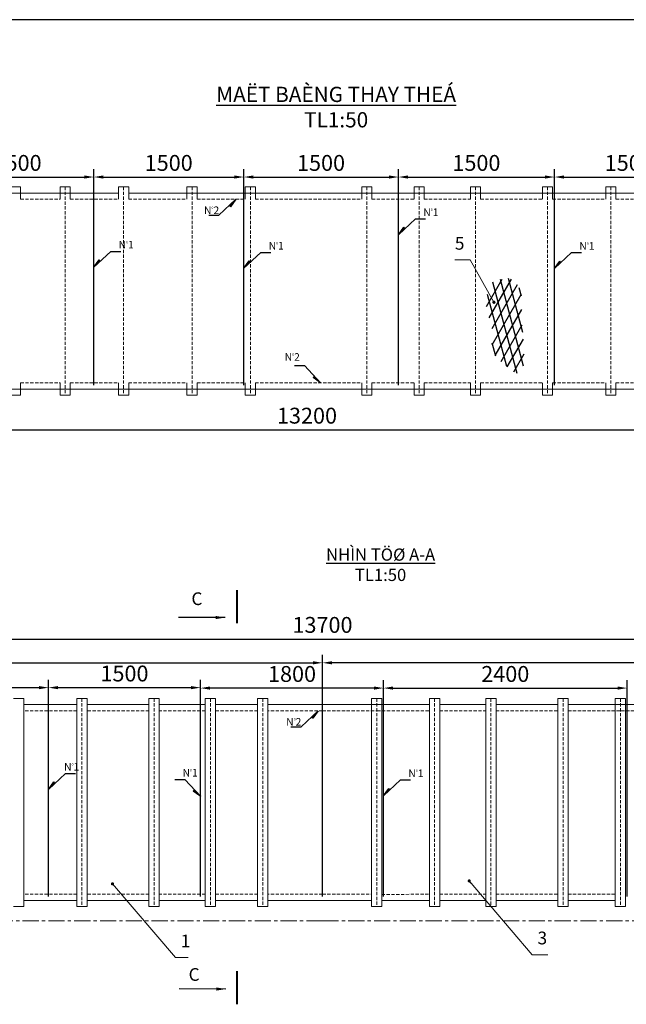
# Model space of a CAD drawing. Units: millimetres. Extents: x 1304 to 2696, y -707 to 34.
# Drawn here: x 1402 to 1498, y -575 to -420 of the extents above; entities that cross this region are included whole.
import ezdxf

# ---------------------------------------------------------------- set-up
doc = ezdxf.new("R2010")
doc.units = ezdxf.units.MM
doc.linetypes.add('CENTER', pattern=[50.8, 31.75, -6.35, 6.35, -6.35])
doc.linetypes.add('DASHED2', pattern=[9.525, 6.35, -3.175])
for name, color, linetype, lineweight in [('duong boa', 5, 'Continuous', 30), ('duong chinh', 7, 'Continuous', 30), ('duong phu', 8, 'Continuous', 5), ('net dut', 1, 'DASHED2', 5), ('tam', 5, 'CENTER', 13), ('text', 255, 'Continuous', 25)]:
    doc.layers.add(name, color=color, linetype=linetype, lineweight=lineweight)
doc.styles.add('long', font='VHELVEN.TTF', dxfattribs={"width": 0.7})
doc.styles.get("Standard").update_dxf_attribs({"font": 'VHELVCN.TTF'})
doc.styles.add('style1', font='VHELVEN.TTF', dxfattribs={"height": 2.5})
doc.dimstyles.new('1-10', dxfattribs={"dimtxt": 2.5, "dimasz": 1.5, "dimexe": 1.25, "dimexo": 0.625, "dimtad": 1, "dimdec": 1, "dimlfac": 10, "dimtxsty": 'Standard', "dimcen": 2, "dimclrd": 3, "dimclre": 3, "dimclrt": 7, "dimadec": 0, "dimazin": 0, "dimtfac": 1, "dimtdec": 1, "dimtmove": 0, "dimatfit": 3, "dimfxl": 0, "dimarcsym": 0})
doc.dimstyles.new('1-25', dxfattribs={"dimtxt": 2.5, "dimasz": 1.5, "dimexe": 1.25, "dimexo": 0.625, "dimtad": 1, "dimdec": 0, "dimlfac": 25, "dimtxsty": 'Standard', "dimcen": 2, "dimclrd": 3, "dimclre": 3, "dimclrt": 7, "dimadec": 0, "dimazin": 0, "dimtfac": 1, "dimtdec": 0, "dimtmove": 0, "dimatfit": 3, "dimfxl": 0, "dimlwd": 5, "dimlwe": 5, "dimarcsym": 0})
doc.dimstyles.new('1-50', dxfattribs={"dimtxt": 2.5, "dimasz": 1.5, "dimexe": 1.25, "dimexo": 0.625, "dimtad": 1, "dimdec": 0, "dimlfac": 50, "dimtxsty": 'Standard', "dimcen": 2, "dimclrd": 3, "dimclre": 3, "dimclrt": 7, "dimadec": 0, "dimazin": 0, "dimtfac": 1, "dimtdec": 0, "dimtmove": 0, "dimatfit": 3, "dimfxl": 0, "dimlwd": -1, "dimlwe": -1, "dimarcsym": 0})

# ---------------------------------------------------------------- blocks, each defined once
blk = doc.blocks.new('*D17')
at = {"layer": 'Defpoints', "color": 0, "ltscale": 0.08}
for p in [(1558.02, -517.59), (1341.7, -528.91), (1558.02, -528.91)]:
    blk.add_point(p, dxfattribs=at)
at = {"layer": 'duong chinh', "color": 3, "ltscale": 0.08}
for p, q in [((1341.7, -528.28), (1341.7, -516.34)), ((1558.02, -528.28), (1558.02, -516.34)), ((1343.2, -517.59), (1556.52, -517.59))]:
    blk.add_line(p, q, dxfattribs=at)
for points in [[(1343.2, -517.34), (1343.2, -517.84), (1341.7, -517.59)], [(1556.52, -517.34), (1556.52, -517.84), (1558.02, -517.59)]]:
    blk.add_solid(points, dxfattribs=at)
at = {"layer": 'duong chinh', "color": 7, "ltscale": 0.08, "insert": (1449.86, -515.69), "char_height": 2.5, "attachment_point": 5}
blk.add_mtext('13700', dxfattribs=at)
blk = doc.blocks.new('*D18')
at = {"layer": 'Defpoints', "color": 0, "ltscale": 0.08}
for p in [(1449.86, -521.34), (1341.7, -550), (1449.86, -558.3)]:
    blk.add_point(p, dxfattribs=at)
at = {"layer": 'duong chinh', "color": 3, "ltscale": 0.08}
for p, q in [((1341.7, -549.37), (1341.7, -520.09)), ((1449.86, -557.67), (1449.86, -520.09)), ((1343.2, -521.34), (1448.36, -521.34))]:
    blk.add_line(p, q, dxfattribs=at)
for points in [[(1343.2, -521.09), (1343.2, -521.59), (1341.7, -521.34)], [(1448.36, -521.09), (1448.36, -521.59), (1449.86, -521.34)]]:
    blk.add_solid(points, dxfattribs=at)
at = {"layer": 'duong chinh', "color": 7, "ltscale": 0.08, "insert": (1395.78, -519.43), "char_height": 2.5, "attachment_point": 5}
blk.add_mtext('6850', dxfattribs=at)
blk = doc.blocks.new('*D44')
at = {"layer": 'Defpoints', "color": 0, "ltscale": 0.08}
for p in [(1497.86, -525.32), (1459.46, -558.8), (1497.86, -558.78)]:
    blk.add_point(p, dxfattribs=at)
at = {"layer": 'duong chinh', "color": 3, "ltscale": 0.08}
for p, q in [((1459.46, -558.17), (1459.46, -524.07)), ((1497.86, -558.16), (1497.86, -524.07)), ((1460.96, -525.32), (1496.36, -525.32))]:
    blk.add_line(p, q, dxfattribs=at)
for points in [[(1460.96, -525.07), (1460.96, -525.57), (1459.46, -525.32)], [(1496.36, -525.07), (1496.36, -525.57), (1497.86, -525.32)]]:
    blk.add_solid(points, dxfattribs=at)
at = {"layer": 'duong chinh', "color": 7, "ltscale": 0.08, "insert": (1478.66, -523.42), "char_height": 2.5, "attachment_point": 5}
blk.add_mtext('2400', dxfattribs=at)
blk = doc.blocks.new('*D45')
at = {"layer": 'Defpoints', "color": 0, "ltscale": 0.08}
for p in [(1430.66, -525.32), (1430.66, -558.8), (1459.46, -558.8)]:
    blk.add_point(p, dxfattribs=at)
at = {"layer": 'duong chinh', "color": 3, "ltscale": 0.08}
for p, q in [((1430.66, -558.17), (1430.66, -524.07)), ((1459.46, -558.17), (1459.46, -524.07)), ((1457.96, -525.32), (1432.16, -525.32))]:
    blk.add_line(p, q, dxfattribs=at)
for points in [[(1432.16, -525.07), (1432.16, -525.57), (1430.66, -525.32)], [(1457.96, -525.07), (1457.96, -525.57), (1459.46, -525.32)]]:
    blk.add_solid(points, dxfattribs=at)
at = {"layer": 'duong chinh', "color": 7, "ltscale": 0.08, "insert": (1445.06, -523.42), "char_height": 2.5, "attachment_point": 5}
blk.add_mtext('1800', dxfattribs=at)
blk = doc.blocks.new('*D46')
at = {"layer": 'Defpoints', "color": 0, "ltscale": 0.08}
for p in [(1430.66, -525.25), (1406.67, -558.8), (1430.66, -558.8)]:
    blk.add_point(p, dxfattribs=at)
at = {"layer": 'duong chinh', "color": 3, "ltscale": 0.08}
for p, q in [((1406.67, -558.17), (1406.67, -524)), ((1430.66, -558.17), (1430.66, -524)), ((1408.17, -525.25), (1429.16, -525.25))]:
    blk.add_line(p, q, dxfattribs=at)
for points in [[(1408.17, -525), (1408.17, -525.5), (1406.67, -525.25)], [(1429.16, -525), (1429.16, -525.5), (1430.66, -525.25)]]:
    blk.add_solid(points, dxfattribs=at)
at = {"layer": 'duong chinh', "color": 7, "ltscale": 0.08, "insert": (1418.66, -523.35), "char_height": 2.5, "attachment_point": 5}
blk.add_mtext('1500', dxfattribs=at)
blk = doc.blocks.new('*D47')
at = {"layer": 'Defpoints', "color": 0, "ltscale": 0.08}
for p in [(1406.67, -525.25), (1382.67, -558.8), (1406.67, -558.8)]:
    blk.add_point(p, dxfattribs=at)
at = {"layer": 'duong chinh', "color": 3, "ltscale": 0.08}
for p, q in [((1382.67, -558.17), (1382.67, -524)), ((1406.67, -558.17), (1406.67, -524)), ((1384.17, -525.25), (1405.17, -525.25))]:
    blk.add_line(p, q, dxfattribs=at)
for points in [[(1384.17, -525), (1384.17, -525.5), (1382.67, -525.25)], [(1405.17, -525), (1405.17, -525.5), (1406.67, -525.25)]]:
    blk.add_solid(points, dxfattribs=at)
at = {"layer": 'duong chinh', "color": 7, "ltscale": 0.08, "insert": (1394.67, -523.35), "char_height": 2.5, "attachment_point": 5}
blk.add_mtext('1500', dxfattribs=at)
blk = doc.blocks.new('*D51')
at = {"layer": 'Defpoints', "color": 0, "ltscale": 0.08}
for p in [(1449.86, -521.34), (1449.86, -558.8), (1557.98, -558.6)]:
    blk.add_point(p, dxfattribs=at)
at = {"layer": 'duong chinh', "color": 3, "ltscale": 0.08}
for p, q in [((1449.86, -558.17), (1449.86, -520.09)), ((1557.98, -557.98), (1557.98, -520.09)), ((1556.48, -521.34), (1451.36, -521.34))]:
    blk.add_line(p, q, dxfattribs=at)
for points in [[(1451.36, -521.09), (1451.36, -521.59), (1449.86, -521.34)], [(1556.48, -521.09), (1556.48, -521.59), (1557.98, -521.34)]]:
    blk.add_solid(points, dxfattribs=at)
at = {"layer": 'duong chinh', "color": 7, "ltscale": 0.08, "insert": (1503.92, -519.43), "char_height": 2.5, "attachment_point": 5}
blk.add_mtext('6850', dxfattribs=at)
blk = doc.blocks.new('*D52')
at = {"layer": 'Defpoints', "color": 0, "ltscale": 0.08}
for p in [(1341.82, -447.33), (1553.02, -447.33), (1553.02, -484.63)]:
    blk.add_point(p, dxfattribs=at)
at = {"layer": 'duong chinh', "color": 3, "ltscale": 0.08}
for p, q in [((1341.82, -447.95), (1341.82, -485.88)), ((1553.02, -447.95), (1553.02, -485.88)), ((1343.32, -484.63), (1551.52, -484.63))]:
    blk.add_line(p, q, dxfattribs=at)
for points in [[(1343.32, -484.38), (1343.32, -484.88), (1341.82, -484.63)], [(1551.52, -484.38), (1551.52, -484.88), (1553.02, -484.63)]]:
    blk.add_solid(points, dxfattribs=at)
at = {"layer": 'duong chinh', "color": 7, "ltscale": 0.08, "insert": (1447.42, -482.73), "char_height": 2.5, "attachment_point": 5}
blk.add_mtext('13200', dxfattribs=at)
blk = doc.blocks.new('*D56')
at = {"layer": 'Defpoints', "color": 0, "ltscale": 0.08}
for p in [(1413.82, -444.81), (1389.82, -478.21), (1413.82, -478.21)]:
    blk.add_point(p, dxfattribs=at)
at = {"layer": 'duong chinh', "color": 3, "ltscale": 0.08}
for p, q in [((1389.82, -477.58), (1389.82, -443.56)), ((1413.82, -477.58), (1413.82, -443.56)), ((1391.32, -444.81), (1412.32, -444.81))]:
    blk.add_line(p, q, dxfattribs=at)
for points in [[(1391.32, -444.56), (1391.32, -445.06), (1389.82, -444.81)], [(1412.32, -444.56), (1412.32, -445.06), (1413.82, -444.81)]]:
    blk.add_solid(points, dxfattribs=at)
at = {"layer": 'duong chinh', "color": 7, "ltscale": 0.08, "insert": (1401.82, -442.91), "char_height": 2.5, "attachment_point": 5}
blk.add_mtext('1500', dxfattribs=at)
blk = doc.blocks.new('*D57')
at = {"layer": 'Defpoints', "color": 0, "ltscale": 0.08}
for p in [(1437.45, -444.81), (1413.82, -478.21), (1437.45, -478.21)]:
    blk.add_point(p, dxfattribs=at)
at = {"layer": 'duong chinh', "color": 3, "ltscale": 0.08}
for p, q in [((1413.82, -477.58), (1413.82, -443.56)), ((1437.45, -477.58), (1437.45, -443.56)), ((1415.32, -444.81), (1435.95, -444.81))]:
    blk.add_line(p, q, dxfattribs=at)
for points in [[(1415.32, -444.56), (1415.32, -445.06), (1413.82, -444.81)], [(1435.95, -444.56), (1435.95, -445.06), (1437.45, -444.81)]]:
    blk.add_solid(points, dxfattribs=at)
at = {"layer": 'duong chinh', "color": 7, "ltscale": 0.08, "insert": (1425.63, -442.91), "char_height": 2.5, "attachment_point": 5}
blk.add_mtext('1500', dxfattribs=at)
blk = doc.blocks.new('*D58')
at = {"layer": 'Defpoints', "color": 0, "ltscale": 0.08}
for p in [(1461.82, -444.81), (1437.45, -478.21), (1461.82, -478.21)]:
    blk.add_point(p, dxfattribs=at)
at = {"layer": 'duong chinh', "color": 3, "ltscale": 0.08}
for p, q in [((1437.45, -477.58), (1437.45, -443.56)), ((1461.82, -477.58), (1461.82, -443.56)), ((1438.95, -444.81), (1460.32, -444.81))]:
    blk.add_line(p, q, dxfattribs=at)
for points in [[(1438.95, -444.56), (1438.95, -445.06), (1437.45, -444.81)], [(1460.32, -444.56), (1460.32, -445.06), (1461.82, -444.81)]]:
    blk.add_solid(points, dxfattribs=at)
at = {"layer": 'duong chinh', "color": 7, "ltscale": 0.08, "insert": (1449.63, -442.91), "char_height": 2.5, "attachment_point": 5}
blk.add_mtext('1500', dxfattribs=at)
blk = doc.blocks.new('*D59')
at = {"layer": 'Defpoints', "color": 0, "ltscale": 0.08}
for p in [(1486.4, -444.81), (1461.82, -478.21), (1486.4, -478.21)]:
    blk.add_point(p, dxfattribs=at)
at = {"layer": 'duong chinh', "color": 3, "ltscale": 0.08}
for p, q in [((1461.82, -477.58), (1461.82, -443.56)), ((1486.4, -477.58), (1486.4, -443.56)), ((1463.32, -444.81), (1484.9, -444.81))]:
    blk.add_line(p, q, dxfattribs=at)
for points in [[(1463.32, -444.56), (1463.32, -445.06), (1461.82, -444.81)], [(1484.9, -444.56), (1484.9, -445.06), (1486.4, -444.81)]]:
    blk.add_solid(points, dxfattribs=at)
at = {"layer": 'duong chinh', "color": 7, "ltscale": 0.08, "insert": (1474.11, -442.91), "char_height": 2.5, "attachment_point": 5}
blk.add_mtext('1500', dxfattribs=at)
blk = doc.blocks.new('*D60')
at = {"layer": 'Defpoints', "color": 0, "ltscale": 0.08}
for p in [(1509.82, -444.81), (1486.4, -478.21), (1509.82, -478.21)]:
    blk.add_point(p, dxfattribs=at)
at = {"layer": 'duong chinh', "color": 3, "ltscale": 0.08}
for p, q in [((1486.4, -477.58), (1486.4, -443.56)), ((1509.82, -477.58), (1509.82, -443.56)), ((1487.9, -444.81), (1508.32, -444.81))]:
    blk.add_line(p, q, dxfattribs=at)
for points in [[(1487.9, -444.56), (1487.9, -445.06), (1486.4, -444.81)], [(1508.32, -444.56), (1508.32, -445.06), (1509.82, -444.81)]]:
    blk.add_solid(points, dxfattribs=at)
at = {"layer": 'duong chinh', "color": 7, "ltscale": 0.08, "insert": (1498.11, -442.91), "char_height": 2.5, "attachment_point": 5}
blk.add_mtext('1500', dxfattribs=at)

msp = doc.modelspace()

# ---------------------------------------------------------------- hatches: boundary and pattern name
at = {"layer": 'duong chinh', "ltscale": 0.08}
h = msp.add_hatch(dxfattribs=at)
h.set_pattern_fill('BRASS', color=256, scale=0.04, angle=252.89508, style=0)
h.set_pattern_definition([(252.89508, (2005.77864, -506.94396), (0.24276501, -0.07470708), []), (252.89508, (2005.90002, -506.98132), (0.24276501, -0.07470708), [0.127, -0.0635])])
h.paths.add_polyline_path([(1435.382, -449.483), (1436.23, -448.317), (1435.193, -449.28)])
h = msp.add_hatch(dxfattribs=at)
h.set_pattern_fill('BRASS', color=256, scale=0.04, angle=72.89508, style=0)
h.set_pattern_definition([(72.89508, (892.26758, -395.27073), (-0.24276501, 0.07470708), []), (72.89508, (892.1462, -395.23338), (-0.24276501, 0.07470708), [0.127, -0.0635])])
h.paths.add_polyline_path([(1462.665, -452.732), (1461.816, -453.898), (1462.853, -452.935)])
h = msp.add_hatch(dxfattribs=at)
h.set_pattern_fill('BRASS', color=256, scale=0.04, angle=72.89508, style=0)
h.set_pattern_definition([(72.89508, (844.26758, -400.39284), (-0.24276501, 0.07470708), []), (72.89508, (844.1462, -400.35548), (-0.24276501, 0.07470708), [0.127, -0.0635])])
h.paths.add_polyline_path([(1414.665, -457.854), (1413.816, -459.02), (1414.853, -458.057)])
h = msp.add_hatch(dxfattribs=at)
h.set_pattern_fill('BRASS', color=256, scale=0.04, angle=72.89508, style=0)
h.set_pattern_definition([(72.89508, (867.8997, -400.56272), (-0.24276501, 0.07470708), []), (72.89508, (867.7783, -400.52537), (-0.24276501, 0.07470708), [0.127, -0.0635])])
h.paths.add_polyline_path([(1438.297, -458.024), (1437.448, -459.19), (1438.485, -458.227)])
h = msp.add_hatch(dxfattribs=at)
h.set_pattern_fill('BRASS', color=256, scale=0.04, angle=72.89508, style=0)
h.set_pattern_definition([(72.89508, (916.85186, -400.59464), (-0.24276501, 0.07470708), []), (72.89508, (916.73048, -400.55729), (-0.24276501, 0.07470708), [0.127, -0.0635])])
h.paths.add_polyline_path([(1487.249, -458.056), (1486.401, -459.222), (1487.437, -458.259)])
h = msp.add_hatch(dxfattribs=at)
h.set_pattern_fill('ANSI31', color=256, scale=0.4, angle=15, style=0)
h.set_pattern_definition([(60, (765.8156, -109.7498), (-1.0998523, 0.635), [])])
edge = h.paths.add_edge_path()
edge.add_spline(control_points=[(1476.499, -461.465), (1477.742, -460.979), (1479.776, -460.184), (1481.299, -462.873), (1481.255, -465.441), (1481.29, -469.219), (1482.405, -477.908), (1478.258, -474.055), (1476.235, -472.326), (1477.195, -468.863), (1474.996, -465.505), (1476.06, -462.647), (1476.499, -461.465)], knot_values=[0, 0, 0, 0, 4.2513552, 6.9565913, 9.8415743, 13.7426977, 23.2405133, 26.8122486, 30.2881472, 32.6540183, 39.0860054, 43.6141518, 43.6141518, 43.6141518, 43.6141518], degree=3, periodic=0)
h = msp.add_hatch(dxfattribs=at)
h.set_pattern_fill('ANSI31', color=256, scale=0.4, angle=60, style=0)
h.set_pattern_definition([(105, (765.8156, -109.7498), (-1.2267258, -0.3287002), [])])
edge = h.paths.add_edge_path()
edge.add_spline(control_points=[(1476.499, -461.465), (1477.742, -460.979), (1479.776, -460.184), (1481.299, -462.873), (1481.255, -465.441), (1481.29, -469.219), (1482.405, -477.908), (1478.258, -474.055), (1476.235, -472.326), (1477.195, -468.863), (1474.996, -465.505), (1476.06, -462.647), (1476.499, -461.465)], knot_values=[0, 0, 0, 0, 4.2513552, 6.9565913, 9.8415743, 13.7426977, 23.2405133, 26.8122486, 30.2881472, 32.6540183, 39.0860054, 43.6141518, 43.6141518, 43.6141518, 43.6141518], degree=3, periodic=0)
h = msp.add_hatch(dxfattribs=at)
h.set_pattern_fill('BRASS', color=256, scale=0.04, angle=162.89508, style=0)
h.set_pattern_definition([(162.89508, (1390.9196, -1046.76798), (-0.07470708, -0.24276501), []), (162.89508, (1390.88224, -1046.88936), (-0.07470708, -0.24276501), [0.127, -0.0635])])
h.paths.add_polyline_path([(1448.381, -476.371), (1449.546, -477.219), (1448.583, -476.183)])
h = msp.add_hatch(dxfattribs=at)
h.set_pattern_fill('BRASS', color=256, scale=0.04, angle=252.89508, style=0)
h.set_pattern_definition([(252.89508, (2018.72297, -587.53525), (0.24276501, -0.07470708), []), (252.89508, (2018.84435, -587.5726), (0.24276501, -0.07470708), [0.127, -0.0635])])
h.paths.add_polyline_path([(1448.326, -530.074), (1449.174, -528.908), (1448.138, -529.871)])
h = msp.add_hatch(dxfattribs=at)
h.set_pattern_fill('BRASS', color=256, scale=0.04, angle=72.89508, style=0)
h.set_pattern_definition([(72.89508, (837.11986, -482.64644), (-0.24276501, 0.07470708), []), (72.89508, (836.99848, -482.60909), (-0.24276501, 0.07470708), [0.127, -0.0635])])
h.paths.add_polyline_path([(1407.517, -540.108), (1406.669, -541.273), (1407.705, -540.31)])
h = msp.add_hatch(dxfattribs=at)
h.set_pattern_fill('BRASS', color=256, scale=0.04, angle=72.89508, style=0)
h.set_pattern_definition([(72.89508, (889.91038, -483.66608), (-0.24276501, 0.07470708), []), (72.89508, (889.789, -483.62872), (-0.24276501, 0.07470708), [0.127, -0.0635])])
h.paths.add_polyline_path([(1460.307, -541.127), (1459.459, -542.293), (1460.496, -541.33)])
h = msp.add_hatch(dxfattribs=at)
h.set_pattern_fill('BRASS', color=256, scale=0.04, angle=162.89508, style=0)
h.set_pattern_definition([(162.89508, (1372.04707, -1111.95574), (-0.07470708, -0.24276501), []), (162.89508, (1372.0097, -1112.07712), (-0.07470708, -0.24276501), [0.127, -0.0635])])
h.paths.add_polyline_path([(1429.508, -541.559), (1430.674, -542.407), (1429.711, -541.37)])

# ---------------------------------------------------------------- linework, layer by layer
at = {"layer": 'duong boa', "ltscale": 0.01}
msp.add_line((1703.981, -420.022), (1303.981, -420.022), dxfattribs=at)
at = {"layer": 'duong chinh', "ltscale": 0.08}
for p, q in [((1436.23, -448.317), (1433.535, -450.821)), ((1435.193, -449.28), (1435.382, -449.483)), ((1436.23, -448.317), (1435.382, -449.483)), ((1431.947, -450.821), (1433.535, -450.821)), ((1461.816, -453.898), (1464.512, -451.393)), ((1461.816, -453.898), (1462.665, -452.732)), ((1462.853, -452.935), (1462.665, -452.732)), ((1464.512, -451.393), (1466.099, -451.393)), ((1413.816, -459.02), (1416.512, -456.516)), ((1416.512, -456.516), (1418.099, -456.516)), ((1437.448, -459.19), (1440.144, -456.685)), ((1440.144, -456.685), (1441.731, -456.685)), ((1486.401, -459.222), (1489.096, -456.717)), ((1489.096, -456.717), (1490.683, -456.717)), ((1413.816, -459.02), (1414.665, -457.854)), ((1414.853, -458.057), (1414.665, -457.854)), ((1437.448, -459.19), (1438.297, -458.024)), ((1438.485, -458.227), (1438.297, -458.024)), ((1486.401, -459.222), (1487.249, -458.056)), ((1487.437, -458.259), (1487.249, -458.056)), ((1445.455, -474.524), (1447.042, -474.524)), ((1449.546, -477.219), (1447.042, -474.524)), ((1448.584, -476.183), (1448.381, -476.371)), ((1449.546, -477.219), (1448.381, -476.371)), ((1436.293, -509.878), (1436.293, -515.101)), ((1436.412, -509.878), (1436.412, -515.101)), ((1449.174, -528.908), (1446.479, -531.413)), ((1449.174, -528.908), (1448.326, -530.074)), ((1448.138, -529.871), (1448.326, -530.074)), ((1444.892, -531.413), (1446.479, -531.413)), ((1406.669, -541.273), (1409.364, -538.769)), ((1409.364, -538.769), (1410.951, -538.769)), ((1426.583, -539.712), (1428.17, -539.712)), ((1430.674, -542.407), (1428.17, -539.712)), ((1459.459, -542.293), (1462.154, -539.789)), ((1462.154, -539.789), (1463.742, -539.789)), ((1406.669, -541.273), (1407.517, -540.108)), ((1407.705, -540.31), (1407.517, -540.108)), ((1459.459, -542.293), (1460.307, -541.127)), ((1460.496, -541.33), (1460.307, -541.127)), ((1429.711, -541.37), (1429.508, -541.559)), ((1430.674, -542.407), (1429.508, -541.559)), ((1436.293, -569.916), (1436.293, -575.139)), ((1436.412, -569.916), (1436.412, -575.139))]:
    msp.add_line(p, q, dxfattribs=at)
at = {"layer": 'duong phu'}
for p, q in [((1400.696, -446.369), (1402.296, -446.369)), ((1402.296, -446.369), (1402.296, -448.317)), ((1408.527, -446.369), (1408.527, -448.317)), ((1408.527, -446.369), (1410.127, -446.369)), ((1410.127, -446.369), (1410.127, -448.317)), ((1417.726, -446.369), (1417.726, -448.317)), ((1417.726, -446.369), (1419.326, -446.369)), ((1419.326, -446.369), (1419.326, -448.317)), ((1428.51, -446.369), (1428.51, -448.317)), ((1428.51, -446.369), (1430.11, -446.369)), ((1430.11, -446.369), (1430.11, -448.317)), ((1437.694, -446.369), (1437.694, -448.317)), ((1437.694, -446.369), (1439.294, -446.369)), ((1439.294, -446.369), (1439.294, -448.317)), ((1456.039, -446.369), (1456.039, -448.317)), ((1456.039, -446.369), (1457.639, -446.369)), ((1457.639, -446.369), (1457.639, -448.317)), ((1464.279, -446.369), (1464.279, -448.317)), ((1464.279, -446.369), (1465.879, -446.369)), ((1465.879, -446.369), (1465.879, -448.317)), ((1473.156, -446.369), (1473.156, -448.317)), ((1473.156, -446.369), (1474.756, -446.369)), ((1474.756, -446.369), (1474.756, -448.317)), ((1484.518, -446.369), (1484.518, -448.317)), ((1484.518, -446.369), (1486.118, -446.369)), ((1486.118, -446.369), (1486.118, -448.317)), ((1494.493, -446.369), (1494.493, -448.317)), ((1494.493, -446.369), (1496.093, -446.369)), ((1496.093, -446.369), (1496.093, -448.317)), ((1400.696, -447.325), (1408.527, -447.325)), ((1408.527, -447.325), (1417.726, -447.325)), ((1419.326, -447.325), (1428.51, -447.325)), ((1428.51, -447.325), (1437.694, -447.325)), ((1437.694, -447.325), (1456.039, -447.325)), ((1456.039, -447.325), (1464.279, -447.325)), ((1464.279, -447.325), (1473.156, -447.325)), ((1473.156, -447.325), (1484.518, -447.325)), ((1484.518, -447.325), (1494.493, -447.325)), ((1494.493, -447.325), (1503.413, -447.325)), ((1402.296, -479.165), (1402.296, -477.219)), ((1408.527, -479.165), (1408.527, -477.219)), ((1410.127, -479.165), (1410.127, -477.219)), ((1417.726, -479.165), (1417.726, -477.219)), ((1419.326, -479.165), (1419.326, -477.219)), ((1428.51, -479.165), (1428.51, -477.219)), ((1430.11, -479.165), (1430.11, -477.219)), ((1437.694, -479.165), (1437.694, -477.219)), ((1439.294, -479.165), (1439.294, -477.219)), ((1456.039, -479.165), (1456.039, -477.219)), ((1457.639, -479.165), (1457.639, -477.219)), ((1464.279, -479.165), (1464.279, -477.219)), ((1465.879, -479.165), (1465.879, -477.219)), ((1473.156, -479.165), (1473.156, -477.219)), ((1474.756, -479.165), (1474.756, -477.219)), ((1484.518, -479.165), (1484.518, -477.219)), ((1486.118, -479.165), (1486.118, -477.219)), ((1494.493, -479.165), (1494.493, -477.219)), ((1496.093, -479.165), (1496.093, -477.219)), ((1400.696, -478.205), (1410.127, -478.205)), ((1400.696, -479.165), (1402.296, -479.165)), ((1408.527, -479.165), (1410.127, -479.165)), ((1410.127, -478.205), (1419.326, -478.205)), ((1417.726, -479.165), (1419.326, -479.165)), ((1419.326, -478.205), (1430.11, -478.205)), ((1428.51, -479.165), (1430.11, -479.165)), ((1430.11, -478.205), (1437.694, -478.205)), ((1437.694, -478.205), (1457.639, -478.205)), ((1437.694, -479.165), (1439.294, -479.165)), ((1456.039, -479.165), (1457.639, -479.165)), ((1457.639, -478.205), (1464.279, -478.205)), ((1464.279, -478.205), (1474.756, -478.205)), ((1464.279, -479.165), (1465.879, -479.165)), ((1473.156, -479.165), (1474.756, -479.165)), ((1474.756, -478.205), (1486.118, -478.205)), ((1484.518, -479.165), (1486.118, -479.165)), ((1486.118, -478.205), (1496.093, -478.205)), ((1494.493, -479.165), (1496.093, -479.165)), ((1496.093, -478.205), (1503.413, -478.205)), ((1402.782, -526.96), (1401.182, -526.96)), ((1402.782, -526.96), (1402.782, -559.756)), ((1412.757, -526.96), (1411.157, -526.96)), ((1411.157, -526.96), (1411.157, -559.756)), ((1412.757, -526.96), (1412.757, -559.756)), ((1424.12, -526.96), (1422.52, -526.96)), ((1422.52, -526.96), (1422.52, -559.756)), ((1424.12, -526.96), (1424.12, -559.756)), ((1432.996, -526.96), (1431.396, -526.96)), ((1431.396, -526.96), (1431.396, -559.756)), ((1432.996, -526.96), (1432.996, -559.756)), ((1441.237, -526.96), (1439.637, -526.96)), ((1439.637, -526.96), (1439.637, -559.756)), ((1441.237, -526.96), (1441.237, -559.756)), ((1457.597, -526.96), (1457.597, -559.756)), ((1457.597, -526.96), (1459.197, -526.96)), ((1459.197, -526.96), (1459.197, -559.756)), ((1466.722, -526.96), (1466.722, -559.756)), ((1466.722, -526.96), (1468.322, -526.96)), ((1468.322, -526.96), (1468.322, -559.756)), ((1475.598, -526.96), (1475.598, -559.756)), ((1475.598, -526.96), (1477.198, -526.96)), ((1477.198, -526.96), (1477.198, -559.756)), ((1486.961, -526.96), (1486.961, -559.756)), ((1486.961, -526.96), (1488.561, -526.96)), ((1488.561, -526.96), (1488.561, -559.756)), ((1495.998, -526.96), (1495.998, -559.756)), ((1495.998, -526.96), (1497.598, -526.96)), ((1497.598, -526.96), (1497.598, -559.756)), ((1411.157, -527.916), (1402.782, -527.916)), ((1422.52, -527.916), (1412.757, -527.916)), ((1431.396, -527.916), (1424.12, -527.916)), ((1439.637, -527.916), (1432.996, -527.916)), ((1449.859, -527.916), (1441.237, -527.916)), ((1449.859, -527.916), (1458.481, -527.916)), ((1458.481, -527.916), (1466.722, -527.916)), ((1468.322, -527.916), (1475.598, -527.916)), ((1477.198, -527.916), (1486.961, -527.916)), ((1488.561, -527.916), (1496.936, -527.916)), ((1496.936, -527.916), (1505.856, -527.916)), ((1402.782, -559.756), (1401.182, -559.756)), ((1411.157, -558.796), (1402.782, -558.796)), ((1412.757, -559.756), (1411.157, -559.756)), ((1422.52, -558.796), (1412.757, -558.796)), ((1424.12, -559.756), (1422.52, -559.756)), ((1431.396, -558.796), (1424.12, -558.796)), ((1432.996, -559.756), (1431.396, -559.756)), ((1439.637, -558.796), (1432.996, -558.796)), ((1441.237, -559.756), (1439.637, -559.756)), ((1449.859, -558.796), (1441.237, -558.796)), ((1449.859, -558.796), (1457.597, -558.796)), ((1457.597, -559.756), (1459.197, -559.756)), ((1459.197, -558.791), (1466.722, -558.796)), ((1466.722, -559.756), (1468.322, -559.756)), ((1468.322, -558.796), (1475.598, -558.796)), ((1475.598, -559.756), (1477.198, -559.756)), ((1477.198, -558.796), (1486.961, -558.796)), ((1486.961, -559.756), (1488.561, -559.756)), ((1488.561, -558.796), (1495.998, -558.796)), ((1495.998, -559.756), (1497.598, -559.756))]:
    msp.add_line(p, q, dxfattribs=at)
at = {"layer": 'net dut', "ltscale": 0.08}
for p, q in [((1409.327, -446.369), (1409.327, -479.165)), ((1418.526, -446.369), (1418.526, -479.165)), ((1429.31, -446.369), (1429.31, -479.165)), ((1438.494, -446.369), (1438.494, -479.165)), ((1456.839, -446.369), (1456.839, -479.165)), ((1465.079, -446.369), (1465.079, -479.165)), ((1473.956, -446.369), (1473.956, -479.165)), ((1485.318, -446.369), (1485.318, -479.165)), ((1495.293, -446.369), (1495.293, -479.165)), ((1402.296, -448.317), (1408.527, -448.317)), ((1410.127, -448.317), (1417.726, -448.317)), ((1419.326, -448.317), (1428.51, -448.317)), ((1430.11, -448.317), (1437.694, -448.317)), ((1439.294, -448.317), (1456.039, -448.317)), ((1457.639, -448.317), (1464.279, -448.317)), ((1465.879, -448.317), (1473.156, -448.317)), ((1474.756, -448.317), (1484.518, -448.317)), ((1486.118, -448.317), (1494.493, -448.317)), ((1496.093, -448.317), (1503.413, -448.317)), ((1402.296, -477.219), (1408.527, -477.219)), ((1410.127, -477.219), (1417.726, -477.219)), ((1419.326, -477.219), (1428.51, -477.219)), ((1430.11, -477.219), (1437.694, -477.219)), ((1439.294, -477.219), (1456.039, -477.219)), ((1457.639, -477.219), (1464.279, -477.219)), ((1465.879, -477.219), (1473.156, -477.219)), ((1474.756, -477.219), (1484.518, -477.219)), ((1486.118, -477.219), (1494.493, -477.219)), ((1496.093, -477.219), (1503.413, -477.219)), ((1411.957, -526.96), (1411.957, -559.756)), ((1423.32, -526.96), (1423.32, -559.756)), ((1432.196, -526.96), (1432.196, -559.756)), ((1440.437, -526.96), (1440.437, -559.756)), ((1458.397, -526.96), (1458.397, -559.756)), ((1467.522, -526.96), (1467.522, -559.756)), ((1476.398, -526.96), (1476.398, -559.756)), ((1487.761, -526.96), (1487.761, -559.756)), ((1496.798, -526.96), (1496.798, -559.756)), ((1411.157, -528.908), (1402.782, -528.908)), ((1422.52, -528.908), (1412.757, -528.908)), ((1431.396, -528.908), (1424.12, -528.908)), ((1439.637, -528.908), (1432.996, -528.908)), ((1449.859, -528.908), (1441.237, -528.908)), ((1449.859, -528.908), (1458.481, -528.908)), ((1458.481, -528.908), (1466.722, -528.908)), ((1468.322, -528.908), (1475.598, -528.908)), ((1477.198, -528.908), (1486.961, -528.908)), ((1488.561, -528.908), (1496.936, -528.908)), ((1496.936, -528.908), (1505.856, -528.908)), ((1411.157, -557.81), (1402.782, -557.81)), ((1422.52, -557.81), (1412.757, -557.81)), ((1431.396, -557.81), (1424.12, -557.81)), ((1439.637, -557.81), (1432.996, -557.81)), ((1449.859, -557.81), (1441.237, -557.81)), ((1449.859, -557.81), (1457.597, -557.81)), ((1459.197, -557.817), (1466.722, -557.81)), ((1468.322, -557.81), (1475.598, -557.81)), ((1477.198, -557.81), (1486.961, -557.81)), ((1488.561, -557.81), (1495.998, -557.81))]:
    msp.add_line(p, q, dxfattribs=at)
at = {"layer": 'tam', "ltscale": 0.08}
for q in [(1321.806, -561.996), (1577.913, -561.996)]:
    msp.add_line((1449.859, -561.996), q, dxfattribs=at)

# ---------------------------------------------------------------- texts
at = {"layer": 'tam', "color": 7, "attachment_point": 7, "style": 'long'}
for s, insert, char_height in [('N{\\H0.3333x;0}2{\\H0.5x;}', (1431.189, -450.646), 1.2), ('N{\\H0.3333x;0}1', (1465.741, -450.945), 1.2), ('5', (1470.713, -456.88), 2), ('N{\\H0.3333x;0}1', (1417.741, -456.068), 1.2), ('N{\\H0.3333x;0}1', (1441.374, -456.237), 1.2), ('N{\\H0.3333x;0}1', (1490.326, -456.269), 1.2), ('N{\\H0.3333x;0}2{\\H0.5x;}', (1443.895, -473.756), 1.2), ('C', (1429.21, -512.863), 2), ('N{\\H0.3333x;0}2{\\H0.5x;}', (1444.133, -531.238), 1.2), ('N{\\H0.3333x;0}1', (1409.143, -538.321), 1.2), ('N{\\H0.3333x;0}1', (1427.812, -539.264), 1.2), ('N{\\H0.3333x;0}1', (1463.384, -539.341), 1.2), ('1', (1427.525, -566.78), 2), ('3', (1483.741, -566.318), 2), ('C', (1428.767, -572.065), 2)]:
    msp.add_mtext(s, dxfattribs=dict(at, insert=insert, char_height=char_height))
at = {"layer": 'text', "attachment_point": 5, "style": 'style1'}
for s, insert, char_height, width in [('{\\LMAËT BAÈNG THAY THEÁ}\\PTL1:50', (1452.011, -433.791), 2.4, 58.61509), ('{\\LNHÌN TÖØ A-A}\\PTL1:50', (1459.013, -505.89), 1.92, 46.89207)]:
    msp.add_mtext(s, dxfattribs=dict(at, insert=insert, char_height=char_height, width=width))

# ---------------------------------------------------------------- dimensions: what is measured, and where the dimension line sits
at = {"layer": 'duong chinh', "ltscale": 0.08}
for base, p1, p2, text, picture, middle in [((1413.816, -444.807), (1389.816, -478.205), (1413.816, -478.205), '1500', '*D56', (1401.816, -442.906)), ((1437.448, -444.807), (1413.816, -478.205), (1437.448, -478.205), '1500', '*D57', (1425.632, -442.906)), ((1461.816, -444.807), (1437.448, -478.205), (1461.816, -478.205), '1500', '*D58', (1449.632, -442.906)), ((1486.401, -444.807), (1461.816, -478.205), (1486.401, -478.205), '1500', '*D59', (1474.109, -442.906)), ((1509.816, -444.807), (1486.401, -478.205), (1509.816, -478.205), '1500', '*D60', (1498.109, -442.906)), ((1553.016, -484.629), (1341.816, -447.325), (1553.016, -447.325), '13200', '*D52', (1447.416, -482.727)), ((1558.023, -517.588), (1341.696, -528.908), (1558.023, -528.908), '13700', '*D17', (1449.859, -515.687)), ((1449.859, -521.336), (1341.696, -549.996), (1449.859, -558.296), '6850', '*D18', (1395.777, -519.435)), ((1449.859, -521.336), (1557.982, -558.603), (1449.859, -558.796), '6850', '*D51', (1503.921, -519.435)), ((1406.669, -525.25), (1382.669, -558.796), (1406.669, -558.796), '1500', '*D47', (1394.669, -523.349)), ((1430.659, -525.25), (1406.669, -558.796), (1430.659, -558.796), '1500', '*D46', (1418.664, -523.349)), ((1430.659, -525.319), (1459.459, -558.796), (1430.659, -558.796), '1800', '*D45', (1445.059, -523.417)), ((1497.859, -525.323), (1459.459, -558.796), (1497.859, -558.782), '2400', '*D44', (1478.659, -523.422))]:
    dim = msp.add_linear_dim(base=base, p1=p1, p2=p2, text=text, dimstyle='1-50', dxfattribs=at)
    dim.commit()
    dim.dimension.update_dxf_attribs({"geometry": picture, "text_midpoint": middle})

# ---------------------------------------------------------------- leaders
for points in [[(1434.546, -514.204), (1427.157, -514.197)], [(1434.651, -572.733), (1427.262, -572.726)]]:
    msp.add_leader(points, dimstyle='1-10', override={"dimgap": 1, "dimtad": 1}, dxfattribs=at)
at = {"layer": 'tam', "annotation_type": 0, "has_hookline": 1}
for points, hookline_direction, text_width in [([(1476.877, -464.538), (1473.153, -457.88), (1472.653, -457.88)], 1, 0.94), ([(1416.764, -556.167), (1426.692, -567.781), (1427.192, -567.781)], 0, 0.503), ([(1472.98, -555.705), (1482.908, -567.319), (1483.408, -567.319)], 0, 0.952)]:
    msp.add_leader(points, dimstyle='1-25', override={"dimasz": 0.5, "dimgap": 1, "dimtad": 1, "dimldrblk": 'Dot'}, dxfattribs=dict(at, hookline_direction=hookline_direction, text_width=text_width))

doc.saveas('drawing.dxf')
